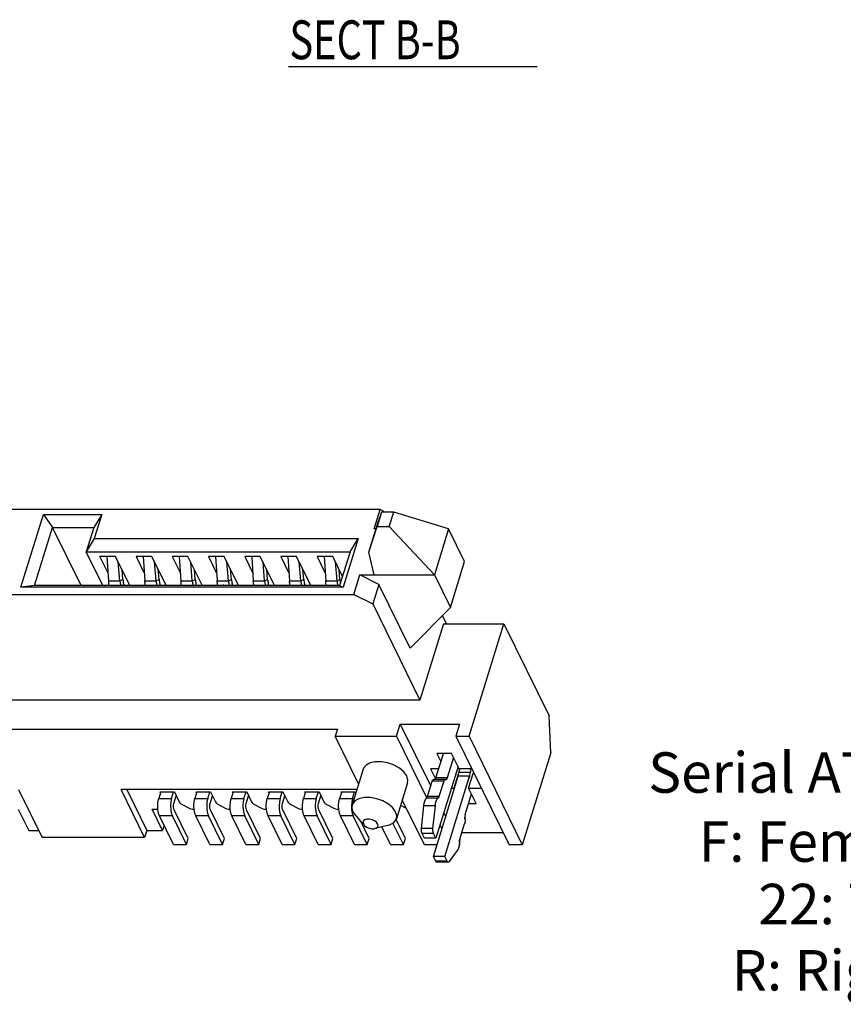
# Model space of a CAD drawing. Units: inches. Extents: x -28 to 105, y 1 to 92.
# Drawn here: x 49 to 67, y 23 to 44 of the extents above; entities that cross this region are included whole.
import ezdxf

# ---------------------------------------------------------------- set-up
doc = ezdxf.new("R2010")
doc.units = ezdxf.units.IN
doc.header["$MEASUREMENT"] = 0
doc.layers.add('DIM', color=3, linetype='Continuous')
doc.styles.add('ROMANS', font='romans.shx', dxfattribs={"width": 0.75, "bigfont": 'chineset.shx'})
doc.styles.get("Standard").update_dxf_attribs({"font": 'arial.ttf'})

# ---------------------------------------------------------------- blocks, each defined once
blk = doc.blocks.new('A$C366C002C')
at = {"color": 3, "linetype": 'Continuous'}
for p, q in [((12.325, -3.557), (-17.554, -3.557)), ((1.625, -5.867), (2.294, -3.701)), ((2.294, -3.701), (4.034, -3.701)), ((2.294, -3.701), (2.566, -4.09)), ((4.034, -3.701), (3.797, -4.09)), ((4.034, -3.701), (3.811, -4.423)), ((12.147, -4.135), (12.325, -3.557)), ((12.373, -3.63), (12.239, -4.063)), ((12.373, -3.63), (12.278, -3.897)), ((12.469, -3.63), (12.325, -3.557)), ((12.734, -3.63), (12.373, -3.63)), ((12.6, -4.063), (12.734, -3.63)), ((14.367, -4.135), (12.734, -3.63)), ((2.031, -5.822), (2.566, -4.09)), ((2.566, -4.09), (3.797, -4.09)), ((3.416, -5.822), (2.566, -4.09)), ((3.797, -4.09), (3.574, -4.812)), ((11.991, -4.827), (12.278, -3.897)), ((11.991, -4.827), (12.239, -4.063)), ((12.239, -4.063), (12.6, -4.063)), ((12.6, -4.063), (13.943, -5.506)), ((12.205, -4.135), (12.147, -4.135)), ((14.367, -4.135), (13.943, -5.506)), ((14.844, -5.108), (14.367, -4.135)), ((3.811, -4.423), (3.574, -4.812)), ((3.811, -4.423), (11.671, -4.423)), ((11.671, -4.423), (11.225, -5.867)), ((11.434, -4.812), (11.671, -4.423)), ((3.574, -4.812), (11.434, -4.812)), ((4.07, -5.822), (3.574, -4.812)), ((4.446, -4.955), (3.979, -4.955)), ((4.221, -5.448), (3.979, -4.955)), ((4.188, -4.955), (4.237, -5.684)), ((4.872, -5.822), (4.446, -4.955)), ((5.524, -4.955), (5.057, -4.955)), ((5.057, -4.955), (5.299, -5.448)), ((5.266, -4.955), (5.315, -5.684)), ((5.95, -5.822), (5.524, -4.955)), ((6.602, -4.955), (6.135, -4.955)), ((6.135, -4.955), (6.377, -5.448)), ((6.344, -4.955), (6.393, -5.684)), ((7.023, -5.813), (6.602, -4.955)), ((7.68, -4.955), (7.213, -4.955)), ((7.213, -4.955), (7.455, -5.448)), ((7.423, -4.955), (7.471, -5.684)), ((8.106, -5.822), (7.68, -4.955)), ((8.758, -4.955), (8.292, -4.955)), ((8.292, -4.955), (8.533, -5.448)), ((8.501, -4.955), (8.549, -5.684)), ((9.184, -5.822), (8.758, -4.955)), ((9.836, -4.955), (9.37, -4.955)), ((9.37, -4.955), (9.611, -5.448)), ((9.579, -4.955), (9.627, -5.684)), ((10.262, -5.822), (9.836, -4.955)), ((10.914, -4.955), (10.448, -4.955)), ((10.448, -4.955), (10.689, -5.448)), ((10.657, -4.955), (10.705, -5.684)), ((11.206, -5.549), (10.914, -4.955)), ((11.434, -4.812), (11.122, -5.822)), ((12.147, -5.506), (11.991, -4.827)), ((4.575, -5.684), (4.527, -5.119)), ((5.653, -5.684), (5.605, -5.119)), ((6.731, -5.684), (6.683, -5.119)), ((7.809, -5.684), (7.761, -5.119)), ((8.887, -5.684), (8.839, -5.119)), ((9.965, -5.684), (9.917, -5.119)), ((11.043, -5.684), (10.995, -5.119)), ((14.421, -6.48), (14.844, -5.108)), ((4.663, -5.64), (4.638, -5.346)), ((5.741, -5.64), (5.716, -5.346)), ((6.819, -5.64), (6.794, -5.346)), ((7.897, -5.64), (7.872, -5.346)), ((8.975, -5.64), (8.95, -5.346)), ((10.053, -5.64), (10.028, -5.346)), ((11.131, -5.64), (11.106, -5.346)), ((11.545, -6.084), (11.723, -5.506)), ((11.723, -5.506), (13.943, -5.506)), ((12.288, -5.793), (11.723, -5.506)), ((13.943, -5.506), (14.421, -6.48)), ((2.031, -5.822), (1.625, -5.867)), ((11.225, -5.867), (1.625, -5.867)), ((11.122, -5.822), (2.031, -5.822)), ((4.237, -5.684), (4.575, -5.684)), ((4.575, -5.684), (4.663, -5.64)), ((5.315, -5.684), (5.653, -5.684)), ((5.653, -5.684), (5.741, -5.64)), ((6.393, -5.684), (6.731, -5.684)), ((6.513, -5.822), (6.548, -5.813)), ((6.548, -5.813), (7.616, -5.813)), ((6.731, -5.684), (6.819, -5.64)), ((7.471, -5.684), (7.809, -5.684)), ((7.654, -5.813), (7.616, -5.822)), ((7.809, -5.684), (7.897, -5.64)), ((8.549, -5.684), (8.887, -5.684)), ((8.887, -5.684), (8.975, -5.64)), ((9.627, -5.684), (9.965, -5.684)), ((9.965, -5.684), (10.053, -5.64)), ((10.705, -5.684), (11.043, -5.684)), ((11.043, -5.684), (11.131, -5.64)), ((11.122, -5.822), (11.225, -5.867)), ((12.288, -5.793), (12.109, -6.37)), ((13.22, -7.692), (12.288, -5.793)), ((-18.335, -6.084), (11.545, -6.084)), ((11.545, -6.084), (12.109, -6.37)), ((12.109, -6.37), (13.515, -9.235)), ((14.421, -6.48), (13.22, -7.692)), ((14.304, -6.96), (14.185, -6.718)), ((14.218, -6.96), (13.515, -9.235)), ((14.218, -6.96), (16.013, -6.96)), ((14.976, -10.317), (16.013, -6.96)), ((16.013, -6.96), (17.363, -9.71)), ((13.515, -9.235), (-17.213, -9.235)), ((12.815, -10.317), (12.927, -9.956)), ((12.927, -9.956), (14.693, -9.956)), ((12.927, -9.956), (13.835, -11.808)), ((14.693, -9.956), (14.581, -10.317)), ((17.412, -10.811), (17.363, -9.71)), ((-15.291, -10.101), (11.057, -10.101)), ((11.057, -10.101), (10.99, -10.317)), ((10.99, -10.317), (12.815, -10.317)), ((11.687, -11.737), (10.99, -10.317)), ((12.815, -10.317), (13.719, -12.158)), ((14.581, -10.317), (14.976, -10.317)), ((14.581, -10.317), (16.169, -13.554)), ((14.976, -10.317), (16.564, -13.554)), ((13.986, -11.559), (14.211, -10.83)), ((14.459, -10.83), (14.018, -10.83)), ((14.018, -10.83), (14.136, -11.071)), ((14.684, -11.288), (14.459, -10.83)), ((17.412, -10.811), (16.564, -13.554)), ((14.515, -10.944), (14.325, -11.559)), ((11.823, -11.296), (11.493, -12.365)), ((14.069, -11.288), (13.827, -11.288)), ((13.827, -11.288), (13.973, -11.587)), ((14.649, -11.216), (13.988, -13.353)), ((14.692, -11.317), (14.524, -11.861)), ((14.68, -11.394), (14.696, -11.29)), ((15.02, -11.394), (14.68, -11.394)), ((15.058, -11.288), (14.684, -11.288)), ((14.965, -11.861), (15.11, -11.394)), ((15.02, -11.394), (15.036, -11.288)), ((13.144, -11.704), (12.814, -12.773)), ((13.741, -12.114), (13.881, -11.659)), ((14.221, -11.659), (13.881, -11.659)), ((13.916, -13.898), (14.654, -11.508)), ((14.263, -11.607), (13.924, -11.607)), ((14.325, -11.559), (13.986, -11.559)), ((14.221, -11.659), (14.08, -12.114)), ((14.255, -13.898), (14.994, -11.508)), ((14.263, -11.607), (14.283, -11.611)), ((14.994, -11.508), (14.654, -11.508)), ((1.553, -11.905), (2.256, -13.338)), ((11.635, -11.905), (4.609, -11.905)), ((5.312, -13.338), (4.609, -11.905)), ((4.782, -11.905), (5.379, -13.121)), ((5.793, -11.975), (5.731, -12.173)), ((5.771, -11.975), (6.196, -11.975)), ((5.784, -12.002), (5.771, -11.975)), ((6.113, -12.173), (6.176, -11.969)), ((6.196, -11.975), (6.341, -12.272)), ((6.871, -11.975), (6.809, -12.173)), ((6.849, -11.975), (7.274, -11.975)), ((6.862, -12.002), (6.849, -11.975)), ((7.191, -12.173), (7.254, -11.969)), ((7.274, -11.975), (7.419, -12.272)), ((7.949, -11.975), (7.887, -12.173)), ((7.927, -11.975), (8.352, -11.975)), ((7.94, -12.002), (7.927, -11.975)), ((8.269, -12.173), (8.332, -11.969)), ((8.352, -11.975), (8.497, -12.272)), ((9.027, -11.975), (8.965, -12.173)), ((9.005, -11.975), (9.43, -11.975)), ((9.018, -12.002), (9.005, -11.975)), ((9.347, -12.173), (9.41, -11.969)), ((9.43, -11.975), (9.575, -12.272)), ((10.105, -11.975), (10.043, -12.173)), ((10.083, -11.975), (10.508, -11.975)), ((10.096, -12.002), (10.083, -11.975)), ((10.425, -12.173), (10.489, -11.969)), ((10.508, -11.975), (10.653, -12.272)), ((11.183, -11.975), (11.122, -12.173)), ((11.162, -11.975), (11.586, -11.975)), ((11.175, -12.002), (11.162, -11.975)), ((11.504, -12.173), (11.567, -11.969)), ((11.586, -11.975), (11.603, -12.009)), ((14.449, -11.861), (14.524, -11.861)), ((14.524, -11.861), (14.537, -11.888)), ((14.859, -12.647), (15.049, -12.033)), ((14.965, -11.861), (15.339, -11.861)), ((15.19, -12.32), (14.965, -11.861)), ((5.731, -12.173), (6.113, -12.173)), ((6.184, -12.317), (6.253, -12.092)), ((6.809, -12.173), (7.191, -12.173)), ((7.262, -12.317), (7.331, -12.092)), ((7.887, -12.173), (8.269, -12.173)), ((8.34, -12.317), (8.409, -12.092)), ((8.965, -12.173), (9.347, -12.173)), ((9.418, -12.317), (9.487, -12.092)), ((10.043, -12.173), (10.425, -12.173)), ((10.496, -12.317), (10.565, -12.092)), ((11.122, -12.173), (11.504, -12.173)), ((11.481, -12.274), (11.473, -12.387)), ((11.504, -12.173), (11.481, -12.274)), ((12.035, -12.144), (11.854, -12.144)), ((13.648, -13.554), (12.988, -12.209)), ((13.708, -12.166), (13.714, -12.161)), ((14.048, -12.166), (13.708, -12.166)), ((14.054, -12.161), (13.714, -12.161)), ((14.08, -12.114), (13.741, -12.114)), ((14.054, -12.161), (14.048, -12.166)), ((14.961, -12.32), (15.19, -12.32)), ((1.547, -12.491), (1.856, -13.121)), ((5.536, -12.491), (5.699, -12.491)), ((5.845, -13.121), (5.536, -12.491)), ((6.611, -13.364), (6.192, -12.511)), ((6.431, -12.353), (6.637, -12.457)), ((7.689, -13.364), (7.27, -12.511)), ((7.509, -12.353), (7.715, -12.457)), ((8.767, -13.364), (8.348, -12.511)), ((8.587, -12.353), (8.793, -12.457)), ((9.845, -13.364), (9.426, -12.511)), ((9.665, -12.353), (9.871, -12.457)), ((10.923, -13.364), (10.504, -12.511)), ((10.743, -12.353), (10.949, -12.457)), ((11.473, -12.387), (11.478, -12.501)), ((11.478, -12.501), (11.496, -12.606)), ((11.496, -12.606), (11.527, -12.691)), ((11.517, -12.569), (11.599, -12.687)), ((12.938, -12.372), (13.105, -12.457)), ((13.56, -13.065), (13.633, -12.387)), ((13.973, -12.387), (13.633, -12.387)), ((13.899, -13.065), (13.973, -12.387)), ((14.222, -12.596), (14.281, -12.716)), ((6.137, -12.691), (5.755, -12.691)), ((6.173, -13.544), (5.755, -12.691)), ((6.555, -13.544), (6.137, -12.691)), ((7.215, -12.691), (6.833, -12.691)), ((7.251, -13.544), (6.833, -12.691)), ((7.633, -13.544), (7.215, -12.691)), ((8.293, -12.691), (7.911, -12.691)), ((8.329, -13.544), (7.911, -12.691)), ((8.711, -13.544), (8.293, -12.691)), ((9.371, -12.691), (8.989, -12.691)), ((9.407, -13.544), (8.989, -12.691)), ((9.789, -13.544), (9.371, -12.691)), ((10.449, -12.691), (10.067, -12.691)), ((10.485, -13.544), (10.067, -12.691)), ((10.867, -13.544), (10.449, -12.691)), ((11.527, -12.691), (11.145, -12.691)), ((11.563, -13.544), (11.145, -12.691)), ((11.945, -13.544), (11.527, -12.691)), ((11.599, -12.687), (11.825, -12.934)), ((12.001, -13.364), (11.75, -12.852)), ((11.818, -12.881), (11.83, -12.93)), ((13.023, -13.544), (12.709, -12.905)), ((13.079, -13.364), (12.803, -12.801)), ((1.856, -13.121), (2.15, -13.121)), ((5.379, -13.121), (5.312, -13.338)), ((5.379, -13.121), (5.845, -13.121)), ((5.892, -12.971), (5.845, -13.121)), ((11.83, -12.93), (11.857, -12.969)), ((12.544, -12.979), (12.172, -13.066)), ((12.641, -13.544), (12.383, -13.017)), ((13.899, -13.065), (13.56, -13.065)), ((13.918, -13.21), (13.578, -13.21)), ((13.649, -13.353), (13.578, -13.21)), ((13.988, -13.353), (13.918, -13.21)), ((14.111, -12.957), (14.17, -13.077)), ((14.704, -13.386), (14.845, -12.931)), ((15.992, -13.193), (14.764, -13.193)), ((5.312, -13.338), (2.256, -13.338)), ((6.555, -13.544), (6.611, -13.364)), ((7.633, -13.544), (7.689, -13.364)), ((8.711, -13.544), (8.767, -13.364)), ((9.789, -13.544), (9.845, -13.364)), ((10.867, -13.544), (10.923, -13.364)), ((11.945, -13.544), (12.001, -13.364)), ((13.023, -13.544), (13.079, -13.364)), ((13.988, -13.353), (13.649, -13.353)), ((14.692, -13.48), (14.693, -13.463)), ((6.173, -13.544), (6.555, -13.544)), ((7.251, -13.544), (7.633, -13.544)), ((8.329, -13.544), (8.711, -13.544)), ((9.407, -13.544), (9.789, -13.544)), ((10.485, -13.544), (10.867, -13.544)), ((11.563, -13.544), (11.945, -13.544)), ((12.641, -13.544), (13.023, -13.544)), ((14.022, -13.554), (13.648, -13.554)), ((14.625, -13.718), (14.385, -14.054)), ((16.564, -13.554), (16.169, -13.554)), ((14.255, -13.898), (13.916, -13.898)), ((13.986, -14.041), (13.916, -13.898)), ((14.326, -14.041), (13.986, -14.041)), ((14.359, -14.071), (14.02, -14.071)), ((14.326, -14.041), (14.255, -13.898))]:
    blk.add_line(p, q, dxfattribs=at)
for points in [[(13.12, -11.5), (13.035, -11.379), (12.905, -11.268), (12.741, -11.176), (12.556, -11.11), (12.365, -11.075), (12.184, -11.075), (12.027, -11.11), (11.907, -11.176), (11.834, -11.268), (11.823, -11.296)], [(14.654, -11.508), (14.664, -11.472), (14.673, -11.434), (14.68, -11.394)], [(14.994, -11.508), (15.004, -11.472), (15.012, -11.434), (15.02, -11.394)], [(13.144, -11.705), (13.154, -11.621), (13.12, -11.5)], [(13.881, -11.659), (13.896, -11.626), (13.914, -11.609), (13.923, -11.607)], [(13.956, -11.607), (13.971, -11.592), (13.986, -11.559)], [(14.221, -11.659), (14.236, -11.626), (14.254, -11.609), (14.263, -11.607)], [(14.325, -11.559), (14.319, -11.577), (14.311, -11.592), (14.302, -11.602), (14.292, -11.609), (14.283, -11.611), (14.273, -11.609)], [(14.994, -11.508), (14.988, -11.524), (14.983, -11.541), (14.976, -11.557), (14.97, -11.572), (14.964, -11.585), (14.956, -11.599)], [(5.755, -12.691), (5.724, -12.606), (5.705, -12.501), (5.7, -12.387), (5.709, -12.274), (5.731, -12.173)], [(6.113, -12.173), (6.091, -12.274), (6.082, -12.387), (6.087, -12.501), (6.106, -12.606), (6.137, -12.691)], [(6.192, -12.511), (6.179, -12.47), (6.172, -12.418), (6.174, -12.365), (6.184, -12.317)], [(6.341, -12.272), (6.361, -12.301), (6.392, -12.329), (6.431, -12.353)], [(6.833, -12.691), (6.802, -12.606), (6.784, -12.501), (6.778, -12.387), (6.787, -12.274), (6.809, -12.173)], [(7.191, -12.173), (7.169, -12.274), (7.16, -12.387), (7.166, -12.501), (7.184, -12.606), (7.215, -12.691)], [(7.27, -12.511), (7.257, -12.47), (7.25, -12.418), (7.252, -12.365), (7.262, -12.317)], [(7.419, -12.272), (7.44, -12.301), (7.47, -12.329), (7.509, -12.353)], [(7.911, -12.691), (7.88, -12.606), (7.862, -12.501), (7.856, -12.387), (7.865, -12.274), (7.887, -12.173)], [(8.269, -12.173), (8.247, -12.274), (8.238, -12.387), (8.244, -12.501), (8.262, -12.606), (8.293, -12.691)], [(8.348, -12.511), (8.335, -12.47), (8.328, -12.418), (8.33, -12.365), (8.34, -12.317)], [(8.497, -12.272), (8.518, -12.301), (8.548, -12.329), (8.587, -12.353)], [(8.989, -12.691), (8.958, -12.606), (8.94, -12.501), (8.934, -12.387), (8.943, -12.274), (8.965, -12.173)], [(9.347, -12.173), (9.325, -12.274), (9.316, -12.387), (9.322, -12.501), (9.34, -12.606), (9.371, -12.691)], [(9.426, -12.511), (9.413, -12.47), (9.406, -12.418), (9.408, -12.365), (9.418, -12.317)], [(9.575, -12.272), (9.596, -12.301), (9.626, -12.329), (9.665, -12.353)], [(10.067, -12.691), (10.036, -12.606), (10.018, -12.501), (10.013, -12.387), (10.021, -12.274), (10.043, -12.173)], [(10.425, -12.173), (10.403, -12.274), (10.394, -12.387), (10.4, -12.501), (10.418, -12.606), (10.449, -12.691)], [(10.504, -12.511), (10.491, -12.47), (10.484, -12.418), (10.486, -12.365), (10.496, -12.317)], [(10.653, -12.272), (10.674, -12.301), (10.704, -12.329), (10.743, -12.353)], [(11.145, -12.691), (11.114, -12.606), (11.096, -12.501), (11.091, -12.387), (11.099, -12.274), (11.122, -12.173)], [(11.854, -12.144), (11.697, -12.178), (11.577, -12.244), (11.504, -12.337), (11.493, -12.365)], [(12.79, -12.569), (12.705, -12.448), (12.575, -12.337), (12.411, -12.244), (12.226, -12.178), (12.035, -12.144)], [(13.633, -12.387), (13.642, -12.313), (13.658, -12.249), (13.681, -12.198), (13.708, -12.166)], [(13.714, -12.161), (13.724, -12.15), (13.733, -12.134), (13.741, -12.114)], [(13.973, -12.387), (13.981, -12.313), (13.998, -12.249), (14.02, -12.198), (14.048, -12.166)], [(14.08, -12.114), (14.077, -12.125), (14.073, -12.134), (14.068, -12.143), (14.064, -12.15), (14.059, -12.156), (14.054, -12.161)], [(6.637, -12.457), (6.682, -12.476), (6.729, -12.487), (6.775, -12.491)], [(7.715, -12.457), (7.76, -12.476), (7.807, -12.487), (7.853, -12.491)], [(8.793, -12.457), (8.838, -12.476), (8.885, -12.487), (8.931, -12.491)], [(9.871, -12.457), (9.916, -12.476), (9.963, -12.487), (10.009, -12.491)], [(10.949, -12.457), (10.994, -12.476), (11.041, -12.487), (11.087, -12.491)], [(11.493, -12.365), (11.483, -12.448), (11.517, -12.569)], [(12.814, -12.773), (12.824, -12.69), (12.79, -12.569)], [(12.254, -12.93), (12.217, -12.881), (12.159, -12.838), (12.087, -12.806), (12.009, -12.789), (11.936, -12.789), (11.875, -12.806), (11.834, -12.838), (11.818, -12.881)], [(12.544, -12.979), (12.61, -12.96), (12.73, -12.894), (12.803, -12.801), (12.814, -12.773)], [(14.848, -12.741), (14.857, -12.837), (14.854, -12.887), (14.845, -12.931)], [(14.854, -12.887), (14.853, -12.894), (14.852, -12.902), (14.851, -12.909), (14.849, -12.917), (14.847, -12.924), (14.845, -12.931)], [(14.859, -12.647), (14.85, -12.691), (14.848, -12.741)], [(14.852, -12.789), (14.851, -12.781), (14.85, -12.774), (14.849, -12.766), (14.848, -12.757), (14.848, -12.749), (14.848, -12.741)], [(14.857, -12.837), (14.857, -12.846), (14.857, -12.854), (14.856, -12.862), (14.856, -12.87), (14.855, -12.879), (14.854, -12.887)], [(11.857, -12.969), (11.866, -12.979), (11.924, -13.022), (11.997, -13.054), (12.074, -13.071), (12.148, -13.071), (12.172, -13.066)], [(12.172, -13.066), (12.209, -13.054), (12.25, -13.022), (12.265, -12.979), (12.254, -12.93)], [(13.578, -13.21), (13.565, -13.169), (13.558, -13.118), (13.56, -13.065)], [(13.918, -13.21), (13.91, -13.191), (13.904, -13.169), (13.9, -13.145), (13.898, -13.118), (13.898, -13.091), (13.899, -13.065)], [(13.918, -13.21), (13.904, -13.169), (13.898, -13.118), (13.899, -13.065)], [(14.692, -13.48), (14.686, -13.555), (14.672, -13.623), (14.651, -13.679), (14.625, -13.718)], [(14.692, -13.48), (14.692, -13.492), (14.691, -13.504), (14.69, -13.518), (14.689, -13.53), (14.688, -13.542), (14.686, -13.555)], [(14.704, -13.386), (14.698, -13.41), (14.695, -13.436), (14.693, -13.463)], [(14.693, -13.463), (14.693, -13.459), (14.693, -13.454), (14.693, -13.45), (14.694, -13.445), (14.694, -13.44), (14.695, -13.436)], [(14.695, -13.436), (14.695, -13.431), (14.696, -13.427), (14.696, -13.423), (14.697, -13.418), (14.698, -13.414), (14.698, -13.41)], [(14.698, -13.41), (14.699, -13.406), (14.7, -13.402), (14.701, -13.398), (14.702, -13.394), (14.703, -13.39), (14.704, -13.386)], [(14.651, -13.679), (14.647, -13.686), (14.643, -13.693), (14.639, -13.7), (14.635, -13.706), (14.63, -13.712), (14.625, -13.718)], [(14.672, -13.623), (14.669, -13.633), (14.666, -13.643), (14.663, -13.653), (14.659, -13.662), (14.656, -13.67), (14.651, -13.679)], [(14.686, -13.555), (14.684, -13.567), (14.682, -13.578), (14.68, -13.59), (14.678, -13.601), (14.675, -13.612), (14.672, -13.623)], [(14.02, -14.071), (14.005, -14.066), (13.986, -14.041)], [(14.359, -14.071), (14.353, -14.07), (14.347, -14.068), (14.342, -14.063), (14.336, -14.058), (14.331, -14.05), (14.326, -14.041)], [(14.359, -14.071), (14.344, -14.066), (14.326, -14.041)], [(14.385, -14.054), (14.365, -14.07), (14.359, -14.071)], [(14.365, -14.07), (14.364, -14.071), (14.363, -14.071), (14.362, -14.071), (14.361, -14.071), (14.36, -14.071), (14.359, -14.071)], [(14.385, -14.054), (14.382, -14.058), (14.379, -14.062), (14.376, -14.065), (14.372, -14.067), (14.369, -14.069), (14.365, -14.07)]]:
    blk.add_lwpolyline(points, dxfattribs=at)
for points in [[(4.252, -5.823), (4.237, -5.684)], [(4.575, -5.684), (4.592, -5.823)], [(4.663, -5.64), (4.683, -5.775), (4.695, -5.823)], [(5.33, -5.823), (5.315, -5.684)], [(5.653, -5.684), (5.67, -5.823)], [(5.741, -5.64), (5.761, -5.775), (5.773, -5.823)], [(6.408, -5.823), (6.393, -5.684)], [(6.731, -5.684), (6.747, -5.813)], [(6.819, -5.64), (6.839, -5.775), (6.848, -5.813)], [(7.485, -5.813), (7.471, -5.684)], [(7.67, -5.814), (7.654, -5.813)], [(7.685, -5.819), (7.67, -5.814)], [(7.809, -5.684), (7.827, -5.823)], [(7.897, -5.64), (7.917, -5.775), (7.929, -5.823)], [(8.564, -5.823), (8.549, -5.684)], [(8.887, -5.684), (8.905, -5.823)], [(8.975, -5.64), (8.995, -5.775), (9.007, -5.823)], [(9.642, -5.823), (9.627, -5.684)], [(9.965, -5.684), (9.983, -5.823)], [(10.053, -5.64), (10.073, -5.775), (10.085, -5.823)], [(10.72, -5.823), (10.705, -5.684)], [(11.043, -5.684), (11.061, -5.823)], [(11.131, -5.64), (11.145, -5.743)]]:
    blk.add_spline(points, degree=3, dxfattribs=at)

msp = doc.modelspace()

# ---------------------------------------------------------------- linework, layer by layer
at = {"layer": 'DIM', "color": 4}
msp.add_line((54.6261, 42.7736), (59.9583, 42.7736), dxfattribs=at)

# ---------------------------------------------------------------- block references
at = {"color": 1, "xscale": 0.7199999999999591, "yscale": 0.7200000000000103, "zscale": 0.7200000000000001}
msp.add_blockref('A$C366C002C', (47.714, 35.8207), dxfattribs=at)

# ---------------------------------------------------------------- texts
at = {"color": 0, "linetype": 'Continuous', "lineweight": 0, "char_height": 0.868103, "attachment_point": 1}
for s, insert in [('Serial ATA Series', (62.3407, 28.0487)), ('F: Female Type', (63.4232, 26.566)), ('22: 7+15Pins', (64.703, 25.2261)), ('R: Right Angle', (64.1341, 23.8034))]:
    msp.add_mtext(s, dxfattribs=dict(at, insert=insert))
at = {"layer": 'DIM', "color": 4, "style": 'ROMANS', "width": 0.75}
msp.add_text('SECT B-B', height=0.83333, dxfattribs=at).set_placement((54.6446, 42.9282))

doc.saveas('drawing.dxf')
